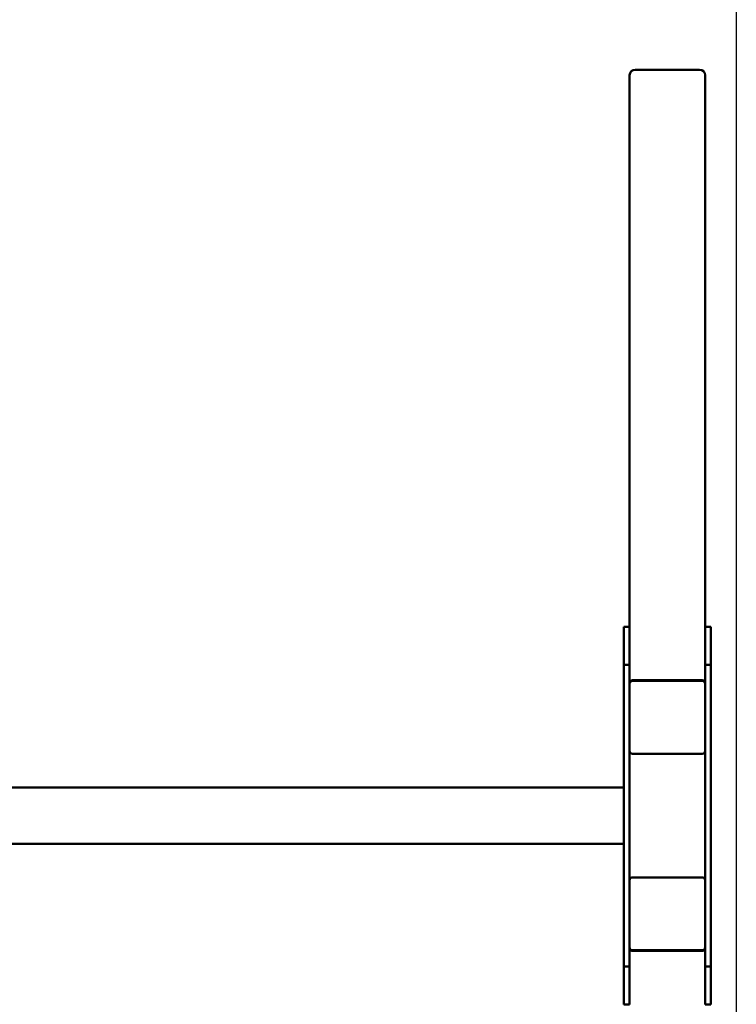
# Model space of a CAD drawing. Units: millimetres. Extents: x 2203 to 8203, y 601 to 8601.
# Drawn here: x 7444 to 8203, y 4838 to 5882 of the extents above; entities that cross this region are included whole.
import ezdxf

# ---------------------------------------------------------------- set-up
doc = ezdxf.new("R2010")
doc.units = ezdxf.units.MM
doc.header["$LTSCALE"] = 20
doc.layers.add('Geometrie náčrtu (ISO)', color=7, linetype='Continuous', lineweight=25)
doc.layers.add('Viditelná (ISO)', color=7, linetype='Continuous', lineweight=50)

# ---------------------------------------------------------------- blocks, each defined once
blk = doc.blocks.new('VVZ-VZ1-006-1')
at = {"layer": 'Geometrie náčrtu (ISO)'}
blk.add_line((6000, 0), (6000, -8000), dxfattribs=at)
at = {"layer": 'Viditelná (ISO)'}
for p, q in [((5893, -2772.6), (5961, -2772.6)), ((5887, -2778.4), (5887, -3363.2)), ((5967, -2778.4), (5967, -3363.2)), ((5881, -3403.3), (5881, -3363.2)), ((5881, -3363.2), (5887, -3363.2)), ((5887, -3363.2), (5887, -3403.3)), ((5973, -3363.2), (5967, -3363.2)), ((5967, -3403.3), (5967, -3363.2)), ((5973, -3363.2), (5973, -3403.3)), ((5881, -3403.3), (5887, -3403.3)), ((5881, -3723), (5881, -3403.3)), ((5887, -3403.3), (5887, -3404.4)), ((5887, -3404.4), (5887, -3422.6)), ((5973, -3403.3), (5967, -3403.3)), ((5967, -3404.4), (5967, -3403.3)), ((5967, -3404.4), (5967, -3422.6)), ((5973, -3403.3), (5973, -3723)), ((5887, -3422.6), (5887, -3423.3)), ((5890, -3419.7), (5964, -3419.7)), ((5964, -3420.4), (5890, -3420.4)), ((5893, -3419.7), (5961, -3419.7)), ((5967, -3422.6), (5967, -3423.3)), ((5887, -3423.3), (5887, -3494.8)), ((5967, -3494.8), (5967, -3423.3)), ((5887, -3494.8), (5887, -3631.5)), ((5967, -3631.5), (5967, -3494.8)), ((5890, -3497.7), (5964, -3497.7)), ((2882, -3533.2), (5881, -3533.2)), ((2882, -3593.2), (5881, -3593.2)), ((5964, -3628.6), (5890, -3628.6)), ((5887, -3631.5), (5887, -3703)), ((5967, -3703), (5967, -3631.5)), ((5887, -3703.7), (5887, -3703)), ((5887, -3721.9), (5887, -3703.7)), ((5967, -3703.7), (5967, -3703)), ((5967, -3721.9), (5967, -3703.7)), ((5890, -3705.9), (5964, -3705.9)), ((5964, -3706.6), (5890, -3706.6)), ((5961, -3706.6), (5893, -3706.6)), ((5881, -3763.2), (5881, -3723)), ((5881, -3723), (5887, -3723)), ((5887, -3721.9), (5887, -3723)), ((5887, -3723), (5887, -3763.2)), ((5967, -3723), (5967, -3721.9)), ((5973, -3723), (5967, -3723)), ((5967, -3763.2), (5967, -3723)), ((5973, -3723), (5973, -3763.2)), ((5881, -3763.2), (5887, -3763.2)), ((5973, -3763.2), (5967, -3763.2))]:
    blk.add_line(p, q, dxfattribs=at)
for centre, major_axis, start_param, end_param in [((5893, -2778.4), (-6, 0), 4.712389, 6.283185), ((5961, -2778.4), (6, 0), 0, 1.570796), ((5890, -3422.6), (-3, 0), 4.712389, 6.283185), ((5890, -3423.3), (-3, 0), 4.712389, 6.283185), ((5964, -3422.6), (3, 0), 0, 1.570796), ((5964, -3423.3), (3, 0), 0, 1.570796), ((5890, -3494.8), (-3, 0), 0, 1.570796), ((5964, -3494.8), (3, 0), 4.712389, 6.283185), ((5890, -3631.5), (-3, 0), 4.712389, 6.283185), ((5964, -3631.5), (3, 0), 0, 1.570796), ((5890, -3703), (-3, 0), 0, 1.570796), ((5890, -3703.7), (-3, 0), 0, 1.570796), ((5964, -3703), (3, 0), 4.712389, 6.283185), ((5964, -3703.7), (3, 0), 4.712389, 6.283185)]:
    blk.add_ellipse(centre, major_axis=major_axis, ratio=0.965926, start_param=start_param, end_param=end_param, dxfattribs=at)

msp = doc.modelspace()

# ---------------------------------------------------------------- block references
msp.add_blockref('VVZ-VZ1-006-1', (2203.5, 8601.3))

doc.saveas('drawing.dxf')
